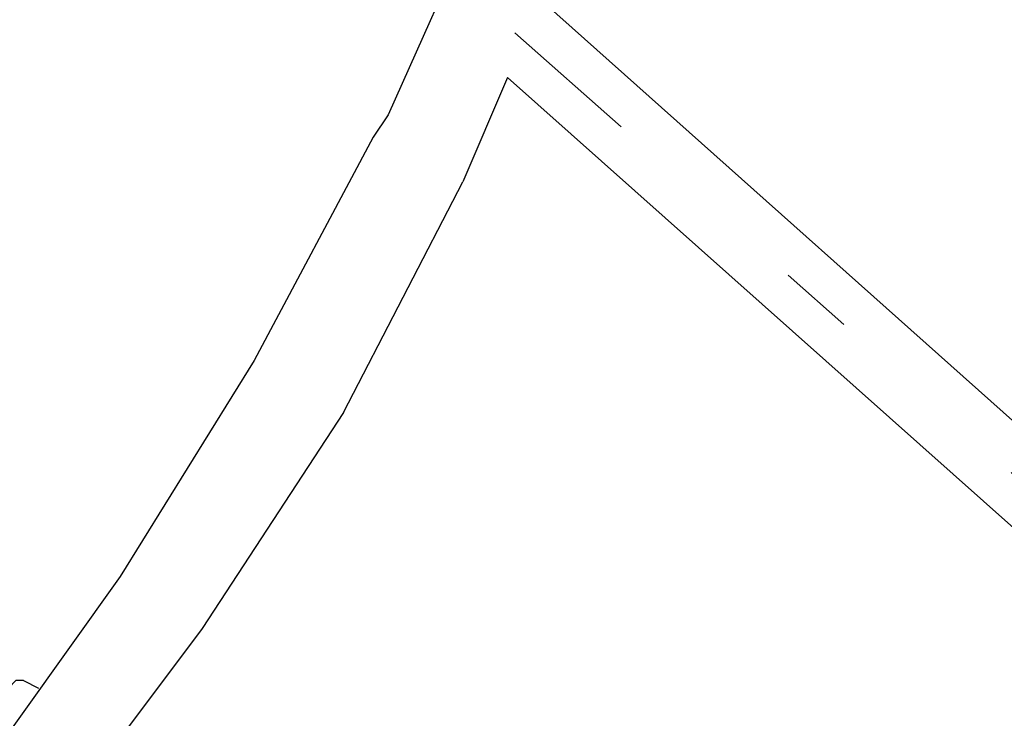
# Model space of a CAD drawing. Units: inches. Extents: x 224 to 376, y 129 to 283.
# Drawn here: x 310 to 313, y 188 to 190 of the extents above; entities that cross this region are included whole.
import ezdxf

# ---------------------------------------------------------------- set-up
doc = ezdxf.new("R2010")
doc.units = ezdxf.units.IN
doc.header["$MEASUREMENT"] = 0
doc.linetypes.add('AI-Linetype-12', pattern=[7.499985, 2.749994, -0.749998, 0.25, -0.749998, 2.749994, -0.25])
doc.layers.add('Ebene 1', color=7, linetype='Continuous')

msp = doc.modelspace()

# ---------------------------------------------------------------- linework, layer by layer
at = {"layer": 'Ebene 1', "color": 179, "lineweight": 25, "true_color": 0x1a171b}
for points in [[(311.531, 190.8111), (311.2306, 190.1362)], [(315.4557, 187.211), (311.7556, 190.511)], [(311.6309, 190.2609), (311.4807, 189.9112)], [(311.6309, 190.2609), (315.2559, 187.036)], [(311.2306, 190.1362), (311.1803, 190.0611)], [(311.1803, 190.0611), (310.7807, 189.3111)], [(311.0804, 189.1361), (311.4807, 189.9112)], [(310.7807, 189.3111), (310.3308, 188.5859)], [(311.0804, 189.1361), (310.6057, 188.4112)], [(310.3308, 188.5859), (309.8305, 187.8862)], [(310.6057, 188.4112), (310.2308, 187.911)], [(310.0055, 188.2362), (310.0055, 188.2362), (309.9807, 188.2362), (309.9559, 188.2111), (309.9304, 188.2111)], [(310.0055, 188.2362), (310.0558, 188.2111)]]:
    msp.add_lwpolyline(points, dxfattribs=at)
at = {"layer": 'Ebene 1', "color": 179, "linetype": 'AI-Linetype-12', "lineweight": 25, "true_color": 0x1a171b}
msp.add_lwpolyline([(315.3806, 187.1111), (311.6557, 190.4111)], dxfattribs=at)

doc.saveas('drawing.dxf')
